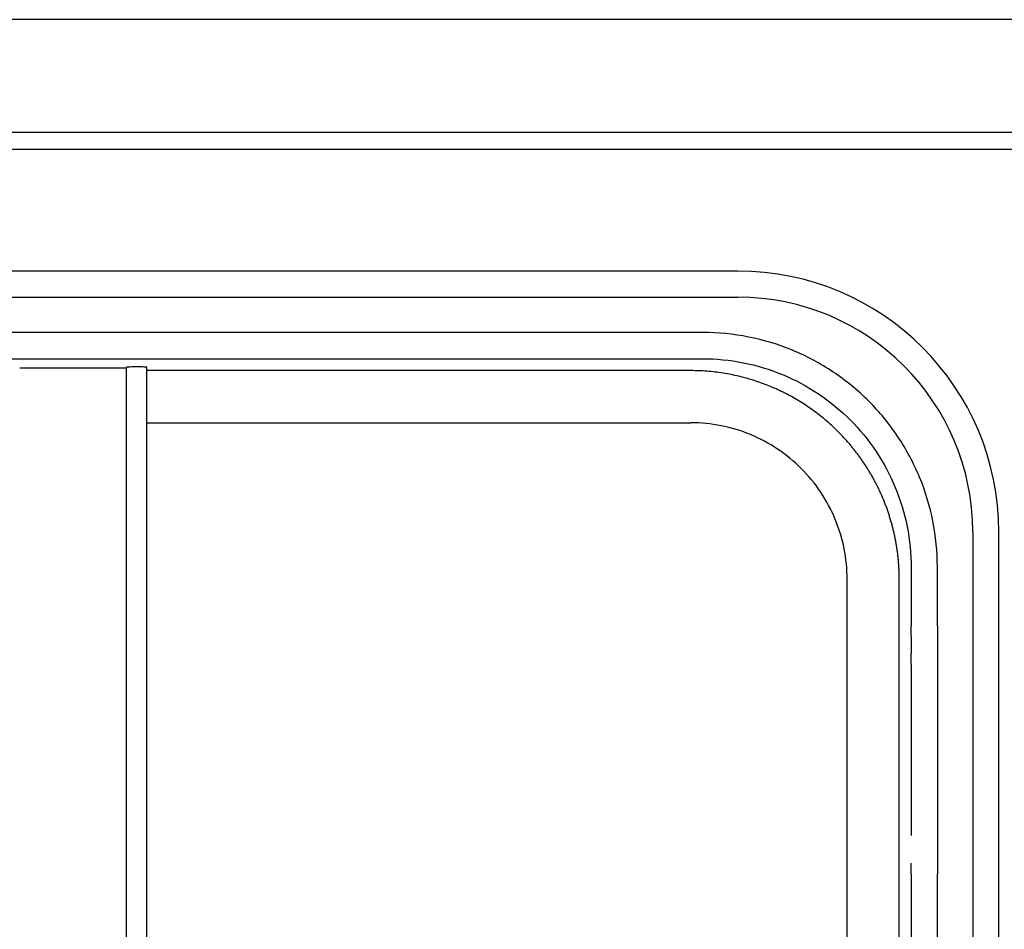
# Model space of a CAD drawing. Units: inches. Extents: x 0 to 7.5, y 0 to 8.92.
# Drawn here: x 3.51 to 4.95, y 7.59 to 8.92 of the extents above; entities that cross this region are included whole.
import ezdxf

# ---------------------------------------------------------------- set-up
doc = ezdxf.new("R2010")
doc.units = ezdxf.units.IN
doc.header["$MEASUREMENT"] = 0
for name, color, linetype in [('IRROMETER_LAYER 1', 1, 'Continuous'), ('IRROMETER_LAYER 2', 2, 'Continuous'), ('IRROMETER_LAYER 9', 9, 'Continuous')]:
    doc.layers.add(name, color=color, linetype=linetype)
doc.layers.add('NONPLOT', color=200, linetype='Continuous', plot=False)

msp = doc.modelspace()

# ---------------------------------------------------------------- linework, layer by layer
at = {"layer": 'IRROMETER_LAYER 1'}
for p, q in [((3.5118, 8.4143), (3.665, 8.4143)), ((3.6952, 6.2813), (3.6953, 8.4151))]:
    msp.add_line(p, q, dxfattribs=at)
for points, knots in [([(3.6953, 8.4151), (3.695, 8.4152), (3.6945, 8.4152), (3.6925, 8.4154), (3.689, 8.4155), (3.6841, 8.4156), (3.6791, 8.4156), (3.6744, 8.4155), (3.6699, 8.4154), (3.6669, 8.4153), (3.6654, 8.4152), (3.6652, 8.4151), (3.6652, 8.4151)], [0, 0, 0, 0, 0.073399, 0.143735, 0.274594, 0.393346, 0.499967, 0.599144, 0.715433, 0.848766, 0.922228, 1, 1, 1, 1]), ([(3.5087, 8.4144), (3.5088, 8.4143), (3.5089, 8.4143), (3.5096, 8.4143), (3.5106, 8.4143), (3.5114, 8.4143), (3.5118, 8.4143)], [0, 0, 0, 0, 0.25, 0.499999, 0.75, 1, 1, 1, 1])]:
    msp.add_open_spline(points, degree=3, knots=knots, dxfattribs=at)
at = {"layer": 'IRROMETER_LAYER 2'}
for p, q in [((4.5617, 8.5561), (2.5072, 8.5561)), ((4.9442, 6.3104), (4.9442, 8.1736))]:
    msp.add_line(p, q, dxfattribs=at)
msp.add_lwpolyline([(0.2617, 8.7342), (0.2617, 0.2232), (7.2728, 0.2232), (7.2728, 8.7342)], close=True, dxfattribs=at)
msp.add_arc((4.5617, 8.1736), 0.3825, 0, 90, dxfattribs=at)
at = {"layer": 'IRROMETER_LAYER 9'}
for p, q in [((2.5072, 8.5179), (4.5617, 8.5179)), ((4.5103, 8.466), (2.5586, 8.466)), ((2.559, 8.4276), (4.5098, 8.4276)), ((3.665, 8.4143), (3.6652, 8.4151)), ((3.6651, 6.2048), (3.6652, 8.4151)), ((4.4924, 8.4101), (3.6953, 8.4101)), ((3.6953, 8.3337), (4.4924, 8.3337)), ((4.9059, 8.1736), (4.9059, 6.3104)), ((4.8156, 8.1218), (4.8156, 8.036)), ((4.854, 8.036), (4.854, 8.1222)), ((4.7217, 7.769), (4.7217, 8.1043)), ((4.7982, 7.7685), (4.7982, 8.1043)), ((4.8156, 8.0201), (4.8156, 8.036)), ((4.854, 8.036), (4.854, 8.0201)), ((4.8156, 8.0201), (4.8156, 7.9953)), ((4.854, 8.0201), (4.854, 7.9953)), ((4.8156, 7.9794), (4.8156, 7.9953)), ((4.854, 7.9953), (4.854, 7.9794)), ((4.8156, 7.9794), (4.8156, 7.7286)), ((4.854, 7.9794), (4.854, 7.7286)), ((4.7217, 6.3797), (4.7217, 7.769)), ((4.7982, 6.3797), (4.7982, 7.7685)), ((4.854, 7.7286), (4.854, 7.7127)), ((4.854, 7.7127), (4.854, 7.6879)), ((4.8156, 7.672), (4.8156, 7.6879)), ((4.854, 7.6879), (4.854, 7.672)), ((4.8156, 7.672), (4.8156, 7.5633)), ((4.854, 7.5633), (4.854, 7.672))]:
    msp.add_line(p, q, dxfattribs=at)
msp.add_lwpolyline([(0.2367, 8.7592), (0.2367, 0.1982), (7.2978, 0.1982), (7.2978, 8.7592)], close=True, dxfattribs=at)
msp.add_arc((4.5617, 8.1736), 0.3442, 0, 90, dxfattribs=at)
for points, knots in [([(4.854, 8.1222), (4.854, 8.1447), (4.8518, 8.1672), (4.8431, 8.2114), (4.8365, 8.233), (4.8193, 8.2746), (4.8086, 8.2945), (4.7837, 8.332), (4.7693, 8.3495), (4.7375, 8.3813), (4.72, 8.3956), (4.6826, 8.4206), (4.6626, 8.4313), (4.621, 8.4485), (4.5994, 8.455), (4.5553, 8.4638), (4.5327, 8.466), (4.5103, 8.466)], [0, 0, 0, 0, 0.125, 0.125, 0.25, 0.25, 0.375, 0.375, 0.5, 0.5, 0.625, 0.625, 0.75, 0.75, 0.875, 0.875, 1, 1, 1, 1]), ([(4.5098, 8.4276), (4.5298, 8.4276), (4.5498, 8.4256), (4.5891, 8.4178), (4.6084, 8.412), (4.6454, 8.3967), (4.6631, 8.3872), (4.6964, 8.365), (4.7275, 8.3394), (4.753, 8.3084), (4.7752, 8.2751), (4.7847, 8.2573), (4.8, 8.2203), (4.8059, 8.2011), (4.8137, 8.1618), (4.8156, 8.1418), (4.8156, 8.1218)], [0, 0, 0, 0, 0.125, 0.125, 0.25, 0.25, 0.375, 0.375, 0.5, 0.625, 0.625, 0.75, 0.75, 0.875, 0.875, 1, 1, 1, 1]), ([(4.7982, 8.1043), (4.7982, 8.1064), (4.7981, 8.1106), (4.7979, 8.1169), (4.7976, 8.1232), (4.7972, 8.1294), (4.7966, 8.1357), (4.7959, 8.1419), (4.7951, 8.148), (4.7941, 8.1542), (4.793, 8.1602), (4.7918, 8.1663), (4.7905, 8.1723), (4.7891, 8.1783), (4.7876, 8.1842), (4.7859, 8.1901), (4.7841, 8.1959), (4.7823, 8.2017), (4.7803, 8.2074), (4.7782, 8.2131), (4.776, 8.2187), (4.7737, 8.2243), (4.7713, 8.2297), (4.7688, 8.2352), (4.7662, 8.2405), (4.7635, 8.2458), (4.7607, 8.2511), (4.7578, 8.2562), (4.7548, 8.2613), (4.7517, 8.2664), (4.7486, 8.2713), (4.7453, 8.2762), (4.742, 8.281), (4.7386, 8.2857), (4.7351, 8.2903), (4.7315, 8.2949), (4.7279, 8.2994), (4.7242, 8.3038), (4.7204, 8.3081), (4.7165, 8.3123), (4.7126, 8.3165), (4.7074, 8.3218), (4.7008, 8.3282), (4.6927, 8.3355), (4.6843, 8.3425), (4.6755, 8.3493), (4.6665, 8.3558), (4.6572, 8.3619), (4.6477, 8.3678), (4.6379, 8.3734), (4.6278, 8.3786), (4.6175, 8.3834), (4.607, 8.3879), (4.5963, 8.392), (4.5853, 8.3957), (4.5742, 8.399), (4.5629, 8.402), (4.5515, 8.4044), (4.5399, 8.4065), (4.5281, 8.4081), (4.5163, 8.4093), (4.5044, 8.41), (4.4964, 8.4101), (4.4924, 8.4101)], [0, 0, 0, 0, 0.013132, 0.026235, 0.039309, 0.052351, 0.065363, 0.078342, 0.091289, 0.104202, 0.117081, 0.129927, 0.142739, 0.155517, 0.168262, 0.180974, 0.193654, 0.2063, 0.218914, 0.231495, 0.244044, 0.256561, 0.269045, 0.281496, 0.293915, 0.3063, 0.318653, 0.330974, 0.343261, 0.355515, 0.367737, 0.379926, 0.392082, 0.404205, 0.416296, 0.428353, 0.440378, 0.45237, 0.46433, 0.476256, 0.48815, 0.500011, 0.52263, 0.545368, 0.568225, 0.591201, 0.614297, 0.637511, 0.660844, 0.684297, 0.707868, 0.731559, 0.755367, 0.779294, 0.803339, 0.827502, 0.851785, 0.87619, 0.900716, 0.925364, 0.950131, 0.975012, 1, 1, 1, 1]), ([(4.7217, 8.1043), (4.7217, 8.1195), (4.7203, 8.1344), (4.7144, 8.1638), (4.71, 8.1782), (4.6928, 8.2199), (4.6758, 8.2453), (4.6333, 8.2878), (4.6079, 8.3048), (4.5663, 8.322), (4.5518, 8.3264), (4.5224, 8.3322), (4.5075, 8.3337), (4.4924, 8.3337)], [0, 0, 0, 0, 0.125, 0.125, 0.25, 0.25, 0.5, 0.5, 0.75, 0.75, 0.875, 0.875, 1, 1, 1, 1])]:
    msp.add_open_spline(points, degree=3, knots=knots, dxfattribs=at)
at = {"layer": 'NONPLOT'}
msp.add_lwpolyline([(7.5, 8.9247), (0, 8.9247), (0, 0), (7.5, 0)], close=True, dxfattribs=at)

doc.saveas('drawing.dxf')
